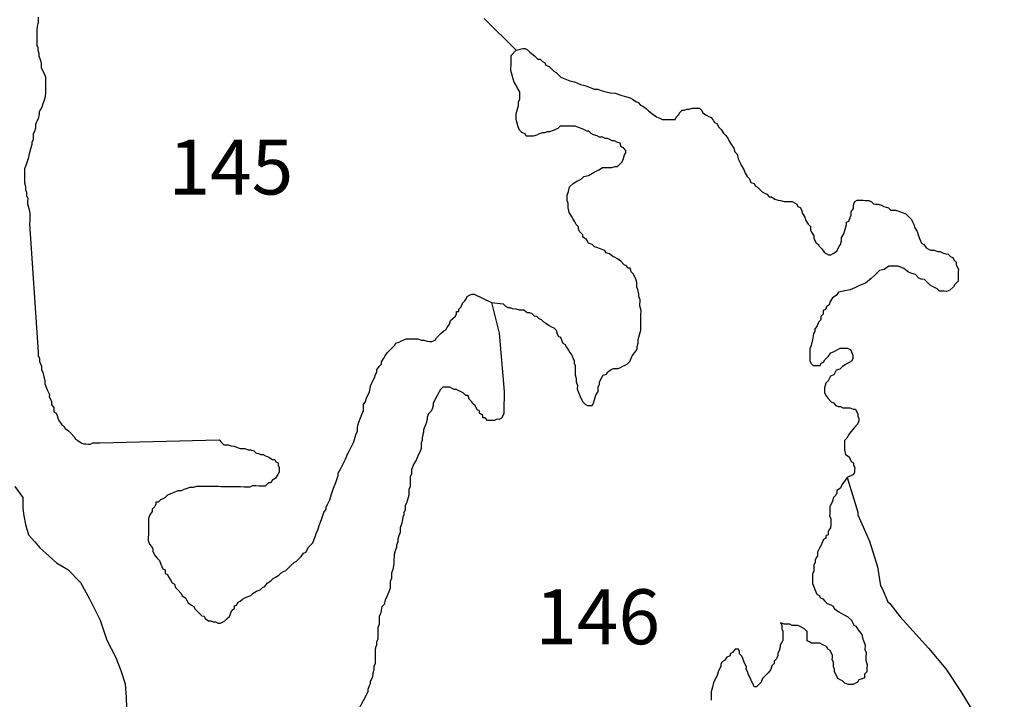
# Model space of a CAD drawing. Extents: x 171070 to 421828, y 8671582 to 8894218.
# Drawn here: x 278455 to 305337, y 8722985 to 8741536 of the extents above; entities that cross this region are included whole.
import ezdxf

# ---------------------------------------------------------------- set-up
doc = ezdxf.new("R2010")
doc.units = 0

msp = doc.modelspace()

# ---------------------------------------------------------------- linework, layer by layer
at = {"layer": '0JAL_ZAE'}
for points in [[(278962.63, 8741602), (278960.88, 8741474), (278927.44, 8741347), (278926.13, 8741252), (278924.81, 8741156), (278923.5, 8741061), (278922.63, 8740997), (278921.28, 8740901), (278920.41, 8740838), (278951.22, 8740773), (278950.34, 8740710), (278980.69, 8740614), (278979.81, 8740550), (279010.16, 8740454), (279040.5, 8740358), (279038.75, 8740231), (279069.53, 8740167), (279100.34, 8740102), (279131.13, 8740038), (279161.91, 8739974), (279161.03, 8739910), (279160.16, 8739847), (279158.84, 8739751), (279157.97, 8739687), (279157.09, 8739624), (279156.22, 8739560), (279154.44, 8739433), (279121.47, 8739337), (279088.47, 8739242), (279055.47, 8739147), (278990.38, 8739021), (278989.5, 8738957), (278956.06, 8738830), (278923.53, 8738767), (278890.53, 8738672), (278889.22, 8738576), (278856.22, 8738481), (278823.69, 8738418), (278822.38, 8738322), (278821.5, 8738258), (278788.94, 8738195), (278788.06, 8738131), (278755.06, 8738036), (278721.63, 8737909), (278687.78, 8737751), (278621.78, 8737560), (278588.81, 8737465), (278587.94, 8737402), (278586.59, 8737306), (278585.72, 8737242), (278584.41, 8737147), (278583.53, 8737083), (278613.88, 8736987), (278612.56, 8736891), (278643.38, 8736827), (278642.03, 8736732), (278672.84, 8736668), (278671.5, 8736572), (278670.63, 8736508), (278700.56, 8736381), (278730.47, 8736253), (278727.81, 8736062), (278726.5, 8735966), (278963.22, 8732458), (278961.88, 8732363), (278992.69, 8732299), (278991.34, 8732203), (279022.16, 8732139), (279052.94, 8732075), (279051.63, 8731979), (279082.41, 8731915), (279112.31, 8731787), (279142.69, 8731691), (279141.38, 8731596), (279202.5, 8731435), (279264.09, 8731307), (279263.22, 8731243), (279294, 8731179), (279324.78, 8731115), (279323.47, 8731020), (279385.94, 8730955), (279384.19, 8730828), (279447.09, 8730795), (279477.88, 8730731), (279508.22, 8730635), (279539, 8730571), (279601.03, 8730474), (279663.94, 8730441), (279694.72, 8730377), (279788.88, 8730312), (279851.31, 8730248), (279945.03, 8730151), (279975.81, 8730087), (280038.72, 8730054), (280132.84, 8729989), (280195.75, 8729956), (280259.09, 8729955), (280322.44, 8729954), (280385.75, 8729954), (280449.53, 8729985), (280512.88, 8729984), (280576.22, 8729983), (280639.56, 8729982), (283903.38, 8730064), (283965.84, 8729999), (284028.28, 8729935), (284091.63, 8729934), (284154.97, 8729933), (284217.88, 8729900), (284312.88, 8729899), (284375.78, 8729866), (284470.38, 8729833), (284533.69, 8729832), (284597.03, 8729831), (284691.63, 8729798), (284754.97, 8729797), (284849.53, 8729764), (284912, 8729700), (284975.31, 8729699), (285038.22, 8729666), (285101.56, 8729665), (285164.47, 8729632), (285259.03, 8729599), (285353.19, 8729534), (285416.5, 8729533), (285447.31, 8729469), (285510.22, 8729436), (285509.34, 8729373), (285540.13, 8729309), (285539.25, 8729245), (285538.38, 8729181), (285505.81, 8729118), (285441.16, 8729023), (285345.28, 8728961), (285312.72, 8728898), (285249.38, 8728898), (285153.06, 8728804), (285089.72, 8728805), (284994.69, 8728806), (284899.69, 8728808), (284804.69, 8728809), (284740.91, 8728778), (284645.88, 8728779), (284582.53, 8728780), (284487.53, 8728782), (284424.19, 8728782), (284329.19, 8728784), (284265.84, 8728785), (284202.5, 8728786), (284107.5, 8728787), (284012.47, 8728788), (283949.13, 8728789), (283885.78, 8728790), (283822.44, 8728791), (283759.13, 8728792), (283695.78, 8728793), (283632.44, 8728793), (283569.09, 8728794), (283505.75, 8728795), (283442.41, 8728796), (283379.06, 8728797), (283284.06, 8728798), (283188.59, 8728768), (283093.59, 8728769), (283029.81, 8728738), (282934.38, 8728708), (282870.59, 8728677), (282775.56, 8728678), (282711.78, 8728647), (282616.34, 8728616), (282552.56, 8728585), (282488.78, 8728554), (282424.56, 8728492), (282360.78, 8728461), (282297, 8728430), (282232.78, 8728367), (282169.44, 8728368), (282168.56, 8728304), (282136.03, 8728241), (282071.78, 8728178), (282070.91, 8728114), (282006.25, 8728020), (281973.28, 8727924), (281971.94, 8727829), (281971.06, 8727765), (281969.31, 8727638), (281968, 8727542), (281967.13, 8727479), (281966.25, 8727415), (281964.91, 8727319), (281995.28, 8727223), (282057.72, 8727159), (282088.53, 8727095), (282087.66, 8727031), (282118.44, 8726967), (282149.22, 8726903), (282211.69, 8726838), (282274.16, 8726773), (282304.5, 8726677), (282335.31, 8726613), (282366.09, 8726549), (282429, 8726516), (282427.69, 8726421), (282490.56, 8726388), (282521.38, 8726324), (282583.38, 8726228), (282614.19, 8726163), (282677.09, 8726131), (282707.44, 8726035), (282769.91, 8725970), (282863.59, 8725873), (282894.38, 8725809), (282988.5, 8725744), (283019.31, 8725680), (283050.09, 8725616), (283144.22, 8725551), (283207.13, 8725518), (283237.91, 8725454), (283300.38, 8725389), (283362.84, 8725325), (283425.31, 8725260), (283488.66, 8725259), (283519.44, 8725195), (283613.56, 8725130), (283676.91, 8725129), (283739.81, 8725096), (283803.16, 8725096), (283866.06, 8725063), (283929.41, 8725062)], [(291131.66, 8741569), (292008, 8740701)], [(291335.72, 8733816), (291652, 8733779), (291714.47, 8733715), (291777.34, 8733682), (291840.69, 8733681), (291903.59, 8733649), (291998.59, 8733647), (292093.19, 8733614), (292156.53, 8733613), (292219.88, 8733612), (292314, 8733547), (292377.34, 8733546), (292440.25, 8733514), (292502.69, 8733449), (292566.03, 8733448), (292628.5, 8733384), (292691.41, 8733351), (292753.88, 8733286), (292816.75, 8733254), (292910.91, 8733189), (292973.81, 8733156), (293036.69, 8733123), (293099.16, 8733058), (293129.5, 8732963), (293160.31, 8732898), (293223.22, 8732866), (293253.56, 8732770), (293284.34, 8732705), (293347.25, 8732673), (293378.03, 8732609), (293440.06, 8732512), (293470.84, 8732448), (293533.31, 8732383), (293563.66, 8732287), (293594.47, 8732223), (293593.59, 8732160), (293624.38, 8732095), (293623.5, 8732032), (293622.19, 8731936), (293620.84, 8731841), (293651.22, 8731745), (293649.91, 8731649), (293680.25, 8731553), (293678.94, 8731458), (293709.28, 8731362), (293740.06, 8731297), (293770.41, 8731201), (293832.44, 8731105), (293894.91, 8731040), (293957.81, 8731008), (294021.16, 8731007), (294084.5, 8731006), (294117.03, 8731069), (294150.03, 8731164), (294183.47, 8731291), (294248.13, 8731386), (294249.88, 8731513), (294282.41, 8731577), (294283.31, 8731640), (294315.84, 8731704), (294348.41, 8731767), (294380.94, 8731830), (294476.41, 8731861), (294508.94, 8731924), (294604.84, 8731986), (294668.63, 8732017), (294731.97, 8732016), (294795.31, 8732015), (294859.09, 8732046), (294922.84, 8732077), (294986.63, 8732108), (295050.41, 8732139), (295114.63, 8732202), (295180.19, 8732361), (295276.94, 8732487), (295309.5, 8732550), (295310.38, 8732614), (295343.38, 8732709), (295344.69, 8732804), (295378.09, 8732931), (295411.53, 8733058), (295412.84, 8733154), (295413.72, 8733218), (295415.06, 8733313), (295416.38, 8733409), (295417.25, 8733472), (295419, 8733600), (295389.09, 8733728), (295391.28, 8733887), (295360.94, 8733983), (295361.81, 8734047), (295331.91, 8734174), (295301.13, 8734239), (295302.88, 8734366), (295272.53, 8734462), (295241.72, 8734526), (295210.94, 8734590), (295148.47, 8734655), (295118.13, 8734751), (295054.78, 8734752), (295024, 8734816), (294961.09, 8734849), (294867.41, 8734945), (294773.25, 8735010), (294710.38, 8735043), (294647.47, 8735076), (294553.31, 8735141), (294458.75, 8735174), (294427.97, 8735238), (294333.41, 8735271), (294238.81, 8735305), (294144.25, 8735338), (294081.78, 8735402), (293987.22, 8735436), (293925.19, 8735532), (293831.06, 8735597), (293831.94, 8735661), (293738.25, 8735758), (293707.47, 8735822), (293708.34, 8735885), (293645.88, 8735950), (293615.09, 8736014), (293553.06, 8736111), (293522.28, 8736175), (293460.25, 8736271), (293430.34, 8736399), (293432.09, 8736526), (293401.31, 8736591), (293402.19, 8736654), (293403.5, 8736750), (293436.5, 8736845), (293469.91, 8736972), (293566.25, 8737066), (293662.13, 8737129), (293725.91, 8737160), (293789.69, 8737190), (293853.91, 8737253), (293981.03, 8737283), (294140.69, 8737377), (294268.25, 8737439), (294364.16, 8737501), (294427.5, 8737500), (294490.84, 8737499), (294554.19, 8737498), (294617.5, 8737498), (294712.97, 8737528), (294776.31, 8737527), (294840.53, 8737590), (294904.75, 8737653), (294937.72, 8737748), (294970.72, 8737843), (295003.28, 8737906), (295004.16, 8737970), (294941.69, 8738035), (294878.78, 8738067), (294848.44, 8738163), (294753.88, 8738197), (294690.97, 8738229), (294627.63, 8738230), (294564.72, 8738263), (294501.81, 8738296), (294438.47, 8738297), (294375.56, 8738329), (294280.56, 8738331), (294217.66, 8738363), (294123.09, 8738396), (294060.19, 8738429), (293997.72, 8738494), (293934.41, 8738495), (293871.5, 8738527), (293808.59, 8738560), (293714, 8738593), (293619.44, 8738626), (293524.44, 8738628), (293429.41, 8738629), (293334.41, 8738630), (293271.06, 8738631), (293207.72, 8738632), (293143.5, 8738569), (293079.72, 8738538), (293015.94, 8738507), (292920.5, 8738477), (292857.16, 8738478), (292793.38, 8738447), (292730.03, 8738448), (292634.59, 8738417), (292570.81, 8738386), (292475.34, 8738356), (292380.34, 8738357), (292285.34, 8738358), (292254.53, 8738422), (292159.97, 8738456), (292097.5, 8738520), (292067.16, 8738616), (292036.81, 8738712), (292006.44, 8738808), (292008.66, 8738967), (292075.06, 8739190), (292076.38, 8739285), (292109.38, 8739380), (292110.25, 8739444), (292111.13, 8739508), (292112, 8739571), (292050, 8739668), (292019.19, 8739732), (291957.19, 8739828), (291926.81, 8739924), (291896.47, 8740020), (291866.56, 8740148), (291867.44, 8740212), (291868.75, 8740307), (291869.63, 8740371), (291870.94, 8740467), (291872.28, 8740562), (292008, 8740701)], [(292008, 8740701), (292191.59, 8740749), (292254.94, 8740748), (292317.84, 8740715), (292380.31, 8740651), (292505.69, 8740553), (292599.38, 8740457), (292662.72, 8740456), (292725.16, 8740391), (292788.06, 8740358), (292818.88, 8740294), (292913.44, 8740261), (292975.91, 8740196), (293038.34, 8740132), (293101.25, 8740099), (293163.72, 8740035), (293226.19, 8739970), (293289.09, 8739937), (293383.66, 8739904), (293478.22, 8739871), (293604.47, 8739837), (293761.94, 8739771), (293888.19, 8739738), (293982.75, 8739705), (294077.34, 8739671), (294140.22, 8739639), (294235.25, 8739637), (294329.81, 8739604), (294456.06, 8739571), (294582.31, 8739537), (294708.97, 8739535), (294898.13, 8739469), (295024.38, 8739435), (295118.94, 8739402), (295181.84, 8739369), (295275.97, 8739304), (295338.88, 8739272), (295401.34, 8739207), (295464.22, 8739174), (295558.38, 8739109), (295620.81, 8739045), (295714.97, 8738980), (295840.31, 8738882), (295934.91, 8738849), (295997.78, 8738816), (296061.13, 8738816), (296124.47, 8738815), (296219.5, 8738813), (296282.81, 8738813), (296346.16, 8738812), (296378.72, 8738875), (296442.94, 8738938), (296475.5, 8739001), (296539.72, 8739064), (296603.03, 8739063), (296666.81, 8739094), (296730.16, 8739093), (296825.63, 8739124), (296888.97, 8739123), (296952.31, 8739122), (297015.63, 8739121), (297078.09, 8739056), (297108.91, 8738992), (297203.03, 8738927), (297265.94, 8738894), (297328.84, 8738862), (297391.28, 8738797), (297422.09, 8738733), (297484.97, 8738700), (297547, 8738604), (297609.47, 8738539), (297671.5, 8738443), (297733.94, 8738378), (297795.97, 8738282), (297826.75, 8738218), (297888.78, 8738121), (297950.81, 8738025), (297981.16, 8737929), (298043.63, 8737864), (298073.53, 8737736), (298135.13, 8737608), (298165.91, 8737544), (298227.94, 8737447), (298258.28, 8737351), (298320.31, 8737255), (298382.78, 8737190), (298413.13, 8737094), (298507.69, 8737061), (298538.47, 8736997), (298601.38, 8736964), (298663.84, 8736900), (298726.31, 8736835), (298789.22, 8736803), (298852.13, 8736770), (298914.56, 8736705), (298977.91, 8736704), (299072.03, 8736639), (299166.63, 8736606), (299229.97, 8736605), (299324.53, 8736572), (299451.22, 8736570), (299546.22, 8736569), (299609.13, 8736536), (299672.03, 8736504), (299702.81, 8736439), (299765.72, 8736407), (299796.5, 8736343), (299826.88, 8736247), (299888.88, 8736150), (299919.25, 8736054), (299981.25, 8735958), (300043.72, 8735893), (300042.41, 8735798), (300073.19, 8735733), (300135.22, 8735637), (300134.34, 8735573), (300165.13, 8735509), (300195.91, 8735445), (300258.81, 8735412), (300289.63, 8735348), (300352.06, 8735283), (300414.09, 8735187), (300477, 8735154), (300539.91, 8735122), (300603.25, 8735121), (300667.03, 8735152), (300762.91, 8735214), (300795.47, 8735277), (300828, 8735341), (300860.56, 8735404), (300893.53, 8735499), (300894.88, 8735595), (300959.53, 8735689), (300992.94, 8735816), (301026.38, 8735943), (301027.25, 8736007), (301091.03, 8736038), (301124.03, 8736133), (301156.56, 8736196), (301157.91, 8736292), (301222.56, 8736386), (301223.44, 8736450), (301224.31, 8736514), (301256.88, 8736577), (301320.66, 8736608), (301415.66, 8736607), (301479, 8736606), (301542.34, 8736605), (301637.34, 8736604), (301700.25, 8736571), (301762.72, 8736506), (301826.06, 8736505), (301889.38, 8736505), (301983.97, 8736471), (302046.88, 8736439), (302173.09, 8736405), (302235.56, 8736341), (302362.25, 8736339), (302456.81, 8736306), (302551.38, 8736272), (302645.97, 8736239), (302708.44, 8736175), (302802.13, 8736078), (302832.91, 8736014), (302863.69, 8735949), (302894.06, 8735853), (302956.06, 8735757), (302986.44, 8735661), (303016.78, 8735565), (303047.56, 8735501), (303078.38, 8735437), (303141.25, 8735404), (303203.28, 8735308), (303266.19, 8735275), (303329.09, 8735242), (303424.09, 8735241), (303518.66, 8735208), (303582, 8735207), (303644.91, 8735174), (303739.47, 8735141), (303802.81, 8735140), (303865.28, 8735075), (303928.19, 8735043), (303958.97, 8734979), (304021.44, 8734914), (304020.56, 8734850), (304051.34, 8734786), (304082.16, 8734722), (304081.25, 8734658), (304079.94, 8734563), (304078.63, 8734467), (304077.75, 8734403), (303981.41, 8734309), (303948.88, 8734246), (303852.53, 8734152), (303757.09, 8734121), (303693.75, 8734122), (303630.41, 8734123), (303567.06, 8734124), (303504.59, 8734188), (303378.81, 8734254), (303315.91, 8734287), (303222.22, 8734383), (303159.75, 8734448), (303064.75, 8734449), (303001.84, 8734482), (302908.16, 8734579), (302813.56, 8734612), (302719, 8734645), (302593.66, 8734743), (302436.16, 8734809), (302341.16, 8734810), (302246.16, 8734811), (302182.81, 8734812), (302054.81, 8734718), (301927.69, 8734688), (301799.25, 8734562), (301702.91, 8734468), (301542.81, 8734343), (301383.56, 8734282), (301256, 8734220), (301128.47, 8734158), (300938, 8734128), (300810.88, 8734098), (300746.22, 8734004), (300650.31, 8733941), (300585.66, 8733847), (300552.69, 8733751), (300488.91, 8733721), (300455.91, 8733625), (300392.13, 8733594), (300390.81, 8733499), (300326.59, 8733436), (300325.28, 8733340), (300261.06, 8733278), (300228.06, 8733183), (300163.41, 8733088), (300162.53, 8733024), (300129.97, 8732961), (300096.13, 8732802), (300062.25, 8732643), (300029.25, 8732548), (300028.38, 8732484), (300027.5, 8732421), (300026.19, 8732325), (300024.88, 8732230), (300055.66, 8732165), (300118.13, 8732101), (300213.13, 8732100), (300308.13, 8732098), (300340.69, 8732162), (300404.47, 8732192), (300437, 8732256), (300533.34, 8732350), (300598, 8732445), (300693.44, 8732475), (300789.34, 8732538), (300853.13, 8732569), (300948.13, 8732567), (301043.16, 8732566), (301137.72, 8732533), (301168.5, 8732469), (301198.88, 8732373), (301197.53, 8732277), (301165, 8732214), (301101.22, 8732183), (301005.31, 8732120), (300909.44, 8732058), (300845.22, 8731995), (300749.75, 8731965), (300684.66, 8731838), (300589.22, 8731808), (300524.13, 8731681), (300459.91, 8731618), (300426.47, 8731491), (300425.59, 8731428), (300424.72, 8731364), (300455.5, 8731300), (300517.53, 8731203), (300611.22, 8731106), (300674.13, 8731074), (300736.56, 8731009), (300799.47, 8730976), (300862.81, 8730976), (300925.72, 8730943), (301020.72, 8730941), (301115.75, 8730940), (301210.31, 8730907), (301273.66, 8730906), (301304.44, 8730842), (301335.25, 8730778), (301334.38, 8730714), (301365.16, 8730650), (301364.28, 8730586), (301331.28, 8730491), (301234.97, 8730397), (301106.09, 8730239), (301040.97, 8730113), (300976.75, 8730050), (300975.88, 8729986), (300974.56, 8729891), (300973.25, 8729795), (301003.16, 8729667), (301097.28, 8729602), (301128.09, 8729538), (301158.88, 8729474), (301221.78, 8729441), (301220.91, 8729378), (301251.69, 8729313), (301250.81, 8729250), (301249.94, 8729186), (301217.38, 8729123), (301047.03, 8729041)], [(283929.41, 8725062), (283993.19, 8725093), (284056.97, 8725124), (284121.19, 8725187), (284185.41, 8725250), (284218.38, 8725345), (284250.94, 8725408), (284315.16, 8725471), (284316.03, 8725534), (284379.81, 8725565), (284412.34, 8725629), (284476.13, 8725660), (284540.34, 8725722), (284604.13, 8725753), (284667.91, 8725784), (284763.38, 8725815), (284827.59, 8725878), (284923.47, 8725940), (285018.94, 8725971), (285083.16, 8726034), (285146.94, 8726064), (285211.59, 8726159), (285307.47, 8726222), (285371.69, 8726284), (285435.47, 8726315), (285531.38, 8726378), (285595.59, 8726441), (285659.38, 8726472), (285723.16, 8726503), (285787.38, 8726565), (285851.59, 8726628), (285947.91, 8726722), (286011.69, 8726753), (286075.91, 8726816), (286140.13, 8726879), (286204.78, 8726974), (286268.56, 8727005), (286301.13, 8727068), (286333.69, 8727131), (286397.88, 8727194), (286462.09, 8727257), (286495.09, 8727352), (286528.09, 8727447), (286561.06, 8727542), (286593.63, 8727605), (286627.06, 8727732), (286692.59, 8727891), (286758.56, 8728081), (286823.22, 8728176), (286824.09, 8728239), (286856.66, 8728303), (286921.75, 8728429), (286955.19, 8728556), (287021.16, 8728746), (287086.69, 8728905), (287152.69, 8729095), (287153.56, 8729159), (287218.66, 8729285), (287283.75, 8729412), (287348.84, 8729538), (287381.84, 8729633), (287414.38, 8729697), (287446.94, 8729760), (287512.03, 8729887), (287577.13, 8730013), (287610.56, 8730140), (287643.56, 8730235), (287676.09, 8730298), (287677.84, 8730426), (287711.28, 8730553), (287776.81, 8730711), (287842.34, 8730870), (287844.56, 8731029), (287909.22, 8731123), (287910.09, 8731187), (288007.75, 8731377), (288042.03, 8731568), (288139.69, 8731757), (288172.69, 8731853), (288205.22, 8731916), (288206.13, 8731980), (288270.78, 8732074), (288335, 8732137), (288335.88, 8732201), (288400.53, 8732295), (288433.06, 8732359), (288497.72, 8732453), (288561.94, 8732516), (288626.19, 8732579), (288690.41, 8732642), (288722.94, 8732705), (288818.41, 8732736), (288882.16, 8732767), (288945.97, 8732798), (289009.72, 8732829), (289073.06, 8732828), (289136.41, 8732827), (289199.75, 8732826), (289263.09, 8732825), (289326.44, 8732824), (289421, 8732791), (289484.34, 8732790), (289578.91, 8732757), (289642.25, 8732756), (289705.59, 8732755), (289801.06, 8732786), (289833.59, 8732849), (289897.81, 8732912), (289962.03, 8732975), (290026.25, 8733037), (290090.03, 8733068), (290122.59, 8733132), (290187.25, 8733226), (290220.25, 8733321), (290284.47, 8733384), (290348.69, 8733447), (290381.22, 8733510), (290382.09, 8733574), (290445.44, 8733573), (290446.31, 8733637), (290510.53, 8733700), (290543.53, 8733795), (290607.75, 8733858), (290640.31, 8733921), (290672.84, 8733984), (290736.63, 8734015), (290800.41, 8734046), (290863.75, 8734045), (291335.72, 8733816)], [(291335.72, 8733816), (291546, 8732984), (291682.38, 8731390), (291674.91, 8730848), (291674.03, 8730784), (291641.47, 8730721), (291608.94, 8730658), (291545.16, 8730627), (291481.81, 8730628), (291418.03, 8730597), (291354.69, 8730598), (291291.34, 8730599), (291228, 8730600), (291165.53, 8730664), (291102.22, 8730665), (291103.09, 8730729), (291008.94, 8730794), (291009.84, 8730857), (290946.94, 8730890), (290916.13, 8730954), (290885.34, 8731018), (290822.44, 8731051), (290791.66, 8731115), (290729.19, 8731180), (290698.84, 8731276), (290635.5, 8731277), (290573.03, 8731341), (290510.13, 8731374), (290447.22, 8731407), (290384.34, 8731440), (290321, 8731440), (290258.09, 8731473), (290195.19, 8731506), (290131.84, 8731507), (290068.5, 8731508), (290005.16, 8731509), (289940.94, 8731446), (289908.41, 8731382), (289875.84, 8731319), (289843.31, 8731256), (289810.75, 8731193), (289778.19, 8731129), (289745.66, 8731066), (289744.78, 8731002), (289711.78, 8730907), (289679.25, 8730844), (289615.03, 8730781), (289582.03, 8730686), (289581.16, 8730622), (289548.16, 8730527), (289515.19, 8730432), (289482.19, 8730337), (289481.31, 8730273), (289448.31, 8730178), (289447.44, 8730115), (289446.56, 8730051), (289414, 8729988), (289413.13, 8729924), (289411.81, 8729828), (289378.81, 8729733), (289346.28, 8729670), (289313.72, 8729607), (289280.75, 8729512), (289216.09, 8729417), (289183.09, 8729322), (289150.53, 8729258), (289149.66, 8729195), (289148.78, 8729131), (289116.22, 8729068), (289114.91, 8728972), (289113.59, 8728877), (289112.28, 8728781), (289079.72, 8728718), (289078.41, 8728622), (289077.53, 8728559), (289044.09, 8728432), (289011.13, 8728336), (288978.56, 8728273), (288977.69, 8728210), (288976.81, 8728146), (288944.25, 8728083), (288943.38, 8728019), (288910.84, 8727956), (288909.94, 8727892), (288876.53, 8727765), (288843.53, 8727670), (288842.66, 8727606), (288841.78, 8727542), (288808.78, 8727447), (288775.81, 8727352), (288774.94, 8727288), (288741.94, 8727193), (288741.06, 8727130), (288708.06, 8727035), (288675.06, 8726939), (288674.19, 8726876), (288673.31, 8726812), (288671.56, 8726685), (288637.69, 8726526), (288604.72, 8726431), (288603.84, 8726367), (288602.5, 8726271), (288569.97, 8726208), (288568.19, 8726081), (288567.31, 8726017), (288534.34, 8725922), (288501.78, 8725859), (288468.78, 8725764), (288436.25, 8725700), (288402.81, 8725573), (288338.59, 8725510), (288304.28, 8725320), (288271.75, 8725257), (288270.44, 8725161), (288268.66, 8725034), (288235.69, 8724938), (288234.81, 8724875), (288233.47, 8724779), (288232.59, 8724715), (288231.28, 8724620), (288198.75, 8724557), (288197.41, 8724461), (288164.88, 8724398), (288164, 8724334), (288162.69, 8724239), (288161.34, 8724143), (288160.47, 8724079), (288158.72, 8723952), (288126.16, 8723889), (288124.84, 8723793), (288091.88, 8723698), (288090.53, 8723602), (288058, 8723539), (288025.44, 8723476), (288024.56, 8723412), (287992.03, 8723349), (287959.03, 8723254), (287958.16, 8723190), (287925.59, 8723127), (287893.06, 8723064), (287589.91, 8722492)], [(301047.03, 8729041), (300896.72, 8728841), (300863.72, 8728745), (300767.84, 8728683), (300766.97, 8728619), (300734.41, 8728556), (300670.19, 8728493), (300636.78, 8728366), (300604.22, 8728303), (300571.66, 8728240), (300570.78, 8728176), (300569.91, 8728112), (300569.03, 8728049), (300568.16, 8727985), (300598.94, 8727921), (300597.63, 8727825), (300596.75, 8727762), (300595.44, 8727666), (300530.78, 8727571), (300529.44, 8727476), (300465.66, 8727445), (300464.78, 8727381), (300401, 8727350), (300368.47, 8727287), (300335.47, 8727192), (300302.94, 8727128), (300237.81, 8727002), (300236.5, 8726906), (300203.97, 8726843), (300171.41, 8726780), (300170.53, 8726716), (300137.97, 8726653), (300137.09, 8726589), (300135.78, 8726494), (300102.81, 8726398), (300101.91, 8726335), (300100.59, 8726239), (300099.28, 8726144), (300130.06, 8726079), (300160.44, 8725983), (300191.22, 8725919), (300222, 8725855), (300284.91, 8725822), (300315.69, 8725758), (300378.59, 8725726), (300441.06, 8725661), (300503.53, 8725596), (300598.09, 8725563), (300661, 8725531), (300691.78, 8725466), (300817.16, 8725369), (300880.06, 8725336), (300942.97, 8725304), (301068.75, 8725238), (301162.44, 8725141), (301224.03, 8725013), (301286.94, 8724980), (301348.97, 8724884), (301442.22, 8724755), (301472.13, 8724627), (301502.91, 8724563), (301533.28, 8724467), (301531.5, 8724340), (301562.31, 8724276), (301560.09, 8724116), (301559.22, 8724053), (301589.13, 8723925), (301587.81, 8723829), (301586.5, 8723734), (301522.28, 8723671), (301520.97, 8723575), (301457.19, 8723544), (301361.72, 8723514), (301329.19, 8723450), (301265.41, 8723419), (301201.63, 8723389), (301138.28, 8723389), (301074.94, 8723390), (300980.38, 8723423), (300917.91, 8723488), (300855, 8723521), (300792.09, 8723553), (300761.31, 8723618), (300730.53, 8723682), (300699.75, 8723746), (300700.63, 8723810), (300669.81, 8723874), (300670.69, 8723937), (300671.59, 8724001), (300640.78, 8724065), (300641.66, 8724129), (300642.53, 8724193), (300611.75, 8724257), (300580.97, 8724321), (300518.06, 8724354), (300487.28, 8724418), (300424.38, 8724451), (300361.47, 8724483), (300298.56, 8724516), (300235.22, 8724517), (300140.22, 8724518), (300076.88, 8724519), (300013.97, 8724552), (299951.06, 8724585), (299952.38, 8724680), (299953.72, 8724776), (299954.59, 8724839), (299892.13, 8724904), (299829.22, 8724937), (299766.31, 8724969), (299703.41, 8725002), (299608.41, 8725004), (299545.06, 8725004), (299482.16, 8725037), (299418.81, 8725038), (299323.81, 8725039), (299229.25, 8725073), (299260.03, 8725008), (299258.72, 8724913), (299289.5, 8724849), (299288.63, 8724785), (299287.75, 8724721), (299286.88, 8724658), (299286, 8724594), (299253.44, 8724531), (299220.91, 8724467), (299220, 8724404), (299187.03, 8724309), (299154.47, 8724245), (299153.59, 8724182), (299120.63, 8724086), (299056.38, 8724024), (299055.5, 8723960), (298991.28, 8723897), (298958.31, 8723802), (298893.66, 8723707), (298829.44, 8723644), (298733.09, 8723550), (298700.09, 8723455), (298635.88, 8723392), (298571.66, 8723329), (298508.31, 8723330), (298477.53, 8723394), (298446.75, 8723459), (298415.94, 8723523), (298385.16, 8723587), (298354.38, 8723651), (298324.03, 8723747), (298293.22, 8723811), (298294.09, 8723875), (298263.31, 8723939), (298232.53, 8724003), (298202.16, 8724099), (298171.38, 8724163), (298108.91, 8724228), (298109.78, 8724292), (298079, 8724356), (297984, 8724357), (297919.34, 8724262), (297855.56, 8724231), (297854.69, 8724168), (297759.22, 8724137), (297694.56, 8724043), (297630.78, 8724012), (297598.25, 8723948), (297597.34, 8723885), (297532.25, 8723758), (297498.84, 8723631), (297401.19, 8723441), (297367.75, 8723314), (297334.34, 8723187), (297333.44, 8723124), (297332.13, 8723028), (297331.25, 8722964)], [(301047.03, 8729041), (301338.75, 8728097), (301337.41, 8728023), (301655.72, 8727306), (301876.16, 8726602), (301952.75, 8726083), (302000.47, 8726009), (302153.5, 8725650), (302213.91, 8725601), (302489.53, 8725241), (303271.28, 8724385), (303739.34, 8723815), (304145.22, 8723196), (304502.69, 8722614), (304646.5, 8721737), (304991.72, 8721156), (305262.28, 8720513), (305310.25, 8720451), (305289.41, 8719970), (305336.59, 8719407)], [(278325.75, 8728793), (278537.44, 8728491), (278543.09, 8728203), (278572.09, 8727997), (278614.28, 8727753), (278694.59, 8727473), (278866.69, 8727283), (279007, 8727123), (279171.97, 8726976), (279463.97, 8726713), (279773.03, 8726532), (280116.81, 8726170), (280362.5, 8725724), (280648.19, 8725148), (280833.5, 8724601), (281073.19, 8724142), (281217.69, 8723770), (281330.75, 8723409), (281362.94, 8723040), (281374.97, 8722746), (281437.09, 8722440), (281398.38, 8722189)]]:
    msp.add_lwpolyline(points, dxfattribs=at)

# ---------------------------------------------------------------- texts
at = {"layer": '1JAL_ZAE'}
for s, p in [('145', (282516.78, 8736764)), ('146', (292530.72, 8724488))]:
    msp.add_text(s, height=1500, dxfattribs=at).set_placement(p)

doc.saveas('drawing.dxf')
